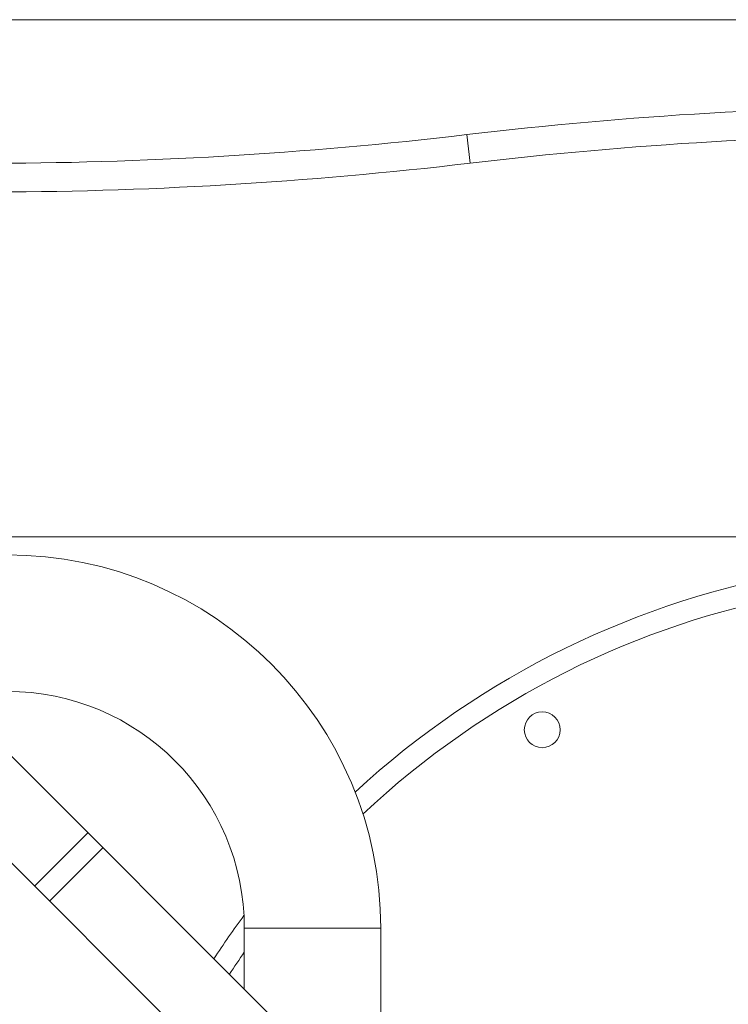
# Model space of a CAD drawing. Extents: x 0 to 25200, y -35640 to 17820.
# Drawn here: x 10673 to 10986, y 4307 to 4742 of the extents above; entities that cross this region are included whole.
import ezdxf

# ---------------------------------------------------------------- set-up
doc = ezdxf.new("R2010")
doc.units = 0
doc.header["$MEASUREMENT"] = 0
doc.header["$PDMODE"] = 1
doc.layers.get('0').update_dxf_attribs({"linetype": 'CONTINUOUS'})
doc.layers.get('DefPoints').update_dxf_attribs({"linetype": 'CONTINUOUS'})
for name, color, linetype, lineweight in [('FRAM3', 1, 'CONTINUOUS', 50), ('外形線', 7, 'CONTINUOUS', 18), ('寸法線', 3, 'CONTINUOUS', 18)]:
    doc.layers.add(name, color=color, linetype=linetype, lineweight=lineweight)
doc.styles.get("Standard").update_dxf_attribs({"font": 'TXT.SHX', "bigfont": 'bigfont.shx'})
doc.dimstyles.new('60ベース', dxfattribs={"dimscale": 60, "dimtxt": 3, "dimasz": 3, "dimexe": 0, "dimexo": 1, "dimgap": 1, "dimtad": 3, "dimdec": 1, "dimdsep": 46, "dimtxsty": 'Standard', "dimblk": 'DOTSMALL', "dimcen": 0, "dimclrd": 256, "dimclre": 256, "dimclrt": 7, "dimadec": 3, "dimazin": 2, "dimtfac": 1, "dimtdec": 1, "dimtix": 1, "dimtmove": 2, "dimatfit": 2, "dimldrblk": 'OPEN', "dimfxl": 0, "dimtolj": 1, "dimlwd": -1, "dimlwe": -1, "dimarcsym": 0})

# ---------------------------------------------------------------- blocks, each defined once
blk = doc.blocks.new('_DotSmall')
at = {"layer": 'FRAM3', "color": 0, "const_width": 0.5}
blk.add_lwpolyline([(-0.0625, 0, 1), (0.0625, 0, 1)], format="xyb", close=True, dxfattribs=at)
blk = doc.blocks.new('*D15')
at = {"layer": 'DefPoints', "color": 0}
for p in [(10450.93, 4513.4), (12240, 3599), (13240, 3599)]:
    blk.add_point(p, dxfattribs=at)
at = {"layer": '寸法線'}
for p, q in [((10510.93, 4513.4), (13240, 4513.4)), ((13240, 4513.4), (13240, 3599)), ((12300, 3599), (13240, 3599))]:
    blk.add_line(p, q, dxfattribs=at)
at = {"layer": '寸法線', "xscale": 180, "yscale": 180, "zscale": 180}
for p, rotation in [((13240, 4513.4), 90), ((13240, 3599), 270)]:
    blk.add_blockref('_DotSmall', p, dxfattribs=dict(at, rotation=rotation))
at = {"layer": '寸法線', "color": 7, "insert": (13090, 4056.2), "char_height": 180, "attachment_point": 5, "rotation": 90}
blk.add_mtext('\\A1;914', dxfattribs=at)
blk = doc.blocks.new('_OPEN')
at = {"color": 0, "linetype": 'ByBlock'}
for p, q in [((-1, 0.1667), (0, 0)), ((0, 0), (-1, -0.1667)), ((0, 0), (-1, 0))]:
    blk.add_line(p, q, dxfattribs=at)

msp = doc.modelspace()

# ---------------------------------------------------------------- linework, layer by layer
at = {"layer": '外形線', "extrusion": (0, 1, 0)}
for p, q in [((10577.93160089, 4742.00305966), (11603.30324207, 4742.00305966)), ((10872.33640008, 4678.59125411), (10870.84229144, 4691.20305966)), ((10814.49889836, 4271.58594956), (10598.97248795, 4487.11235996)), ((10595.76648628, 4443.08221445), (10790.88082477, 4247.96787596)), ((10679.79505655, 4359.05364418), (10703.41313015, 4382.67171777)), ((10686.44044607, 4352.40825465), (10710.05851968, 4376.02632824)), ((10772.52736156, 4340.42905966), (10772.52736156, 4313.55748636)), ((10832.85236156, 4340.42905966), (10772.52736156, 4340.42905966)), ((10832.85236156, 4340.42905966), (10832.85236156, 4188.02905966))]:
    msp.add_line(p, q, dxfattribs=at)
at = {"layer": '外形線', "extrusion": (1.22465e-16, 0, -1)}
msp.add_circle((-10904.22518563, 4428.18576989), 7.9375, dxfattribs=at)
at = {"layer": '外形線'}
for centre, radius, start, end in [((11085.99393563, 2875.10305966), 1828.8, 83.24371388861, 96.75628611139), ((10655.69064724, 6507.30305966), 1828.8, 270, 276.75628611057), ((11085.99393563, 2875.10305966), 1816.1, 83.24371388861, 96.75628611139), ((11085.99393563, 4113.35305966), 390.525, 295.6433046856, 132.6365811064), ((11085.99393563, 4113.35305966), 390.525, 143.4240963198, 146.8341170687)]:
    msp.add_arc(centre, radius, start, end, dxfattribs=at)
at = {"layer": '外形線', "extrusion": (1.22465e-16, 0, -1)}
for centre, radius, start, end in [((-10655.69064724, 6507.30305966), 1841.5, 263.24371388861, 270), ((-11085.99393563, 4113.35305966), 381, 46.7529145579, 243.6670662698), ((-10667.81586156, 4340.42905966), 165.0365, 90, 180), ((-10667.81586156, 4340.42905966), 104.7115, 90, 180), ((-11085.99393563, 4113.35305966), 381, 32.8655835915, 34.6392767237)]:
    msp.add_arc(centre, radius, start, end, dxfattribs=at)

# ---------------------------------------------------------------- dimensions: what is measured, and where the dimension line sits
at = {"layer": '寸法線'}
dim = msp.add_linear_dim(base=(13240, 3599.00305966), p1=(10450.93160089, 4513.40305966), p2=(12240, 3599.00305966), angle=90, dimstyle='60ベース', override={"dimdec": 0}, dxfattribs=at)
dim.commit()
dim.dimension.update_dxf_attribs({"geometry": '*D15', "text_midpoint": (13090, 4056.20305966)})

doc.saveas('drawing.dxf')
